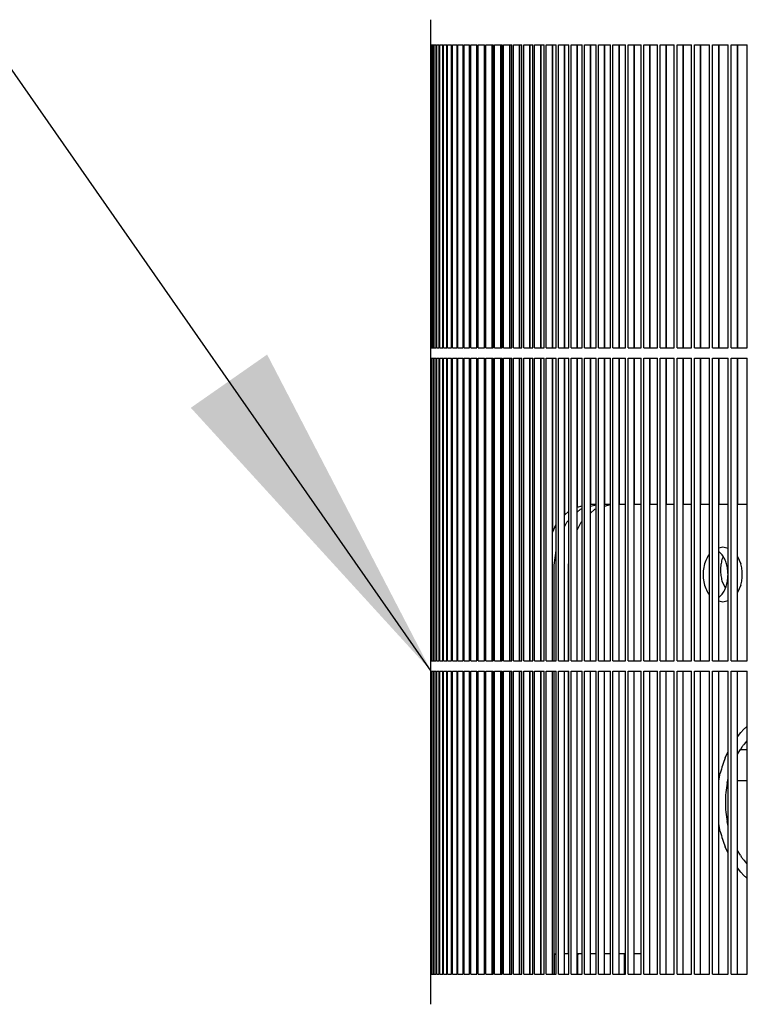
# Model space of a CAD drawing. Units: millimetres. Extents: x 1020 to 5220, y 802 to 3772.
# Drawn here: x 3589 to 3661, y 3174 to 3271 of the extents above; entities that cross this region are included whole.
import ezdxf

# ---------------------------------------------------------------- set-up
doc = ezdxf.new("R2010")
doc.units = ezdxf.units.MM
doc.layers.add('1', color=7, linetype='Continuous')
doc.dimstyles.get("Standard").update_dxf_attribs({"dimtxt": 0.18, "dimasz": 0.18, "dimexe": 0.18, "dimexo": 0.0625, "dimgap": 0.09, "dimtad": 0, "dimtih": 1, "dimtoh": 1, "dimdec": 4, "dimzin": 0, "dimdsep": 46, "dimtxsty": 'Standard', "dimcen": 0.09, "dimadec": 0, "dimazin": 0, "dimtfac": 1, "dimtdec": 4, "dimtofl": 0, "dimtmove": 0, "dimatfit": 3, "dimfxl": 1, "dimtolj": 1, "dimtzin": 0, "dimarcsym": 0})

msp = doc.modelspace()

# ---------------------------------------------------------------- linework, layer by layer
at = {"color": 1, "linetype": 'Continuous'}
for p, q in [((3629.435, 3268.626), (3629.429, 3271.126)), ((3629.435, 3238.626), (3629.435, 3268.626)), ((3629.435, 3268.626), (3629.492, 3268.626)), ((3629.492, 3238.626), (3629.492, 3268.626)), ((3629.492, 3268.626), (3629.61, 3268.626)), ((3629.61, 3238.626), (3629.61, 3268.626)), ((3629.61, 3268.626), (3629.754, 3268.626)), ((3629.754, 3238.626), (3629.754, 3268.626)), ((3629.788, 3238.626), (3629.788, 3268.626)), ((3629.788, 3268.626), (3629.983, 3268.626)), ((3629.983, 3238.626), (3629.983, 3268.626)), ((3630.027, 3268.626), (3630.273, 3268.626)), ((3630.027, 3238.626), (3630.027, 3268.626)), ((3630.273, 3238.626), (3630.273, 3268.626)), ((3630.327, 3238.626), (3630.327, 3268.626)), ((3630.327, 3268.626), (3630.623, 3268.626)), ((3630.623, 3238.626), (3630.623, 3268.626)), ((3630.688, 3238.626), (3630.688, 3268.626)), ((3630.688, 3268.626), (3631.034, 3268.626)), ((3631.034, 3238.626), (3631.034, 3268.626)), ((3631.109, 3268.626), (3631.506, 3268.626)), ((3631.109, 3238.626), (3631.109, 3268.626)), ((3631.506, 3238.626), (3631.506, 3268.626)), ((3631.591, 3238.626), (3631.591, 3268.626)), ((3631.591, 3268.626), (3632.038, 3268.626)), ((3632.038, 3238.626), (3632.038, 3268.626)), ((3632.133, 3238.626), (3632.133, 3268.626)), ((3632.133, 3268.626), (3632.631, 3268.626)), ((3632.631, 3238.626), (3632.631, 3268.626)), ((3632.735, 3238.626), (3632.735, 3268.626)), ((3632.735, 3268.626), (3633.284, 3268.626)), ((3633.284, 3238.626), (3633.284, 3268.626)), ((3633.399, 3238.626), (3633.399, 3268.626)), ((3633.399, 3268.626), (3633.997, 3268.626)), ((3633.997, 3238.626), (3633.997, 3268.626)), ((3634.122, 3238.626), (3634.122, 3268.626)), ((3634.122, 3268.626), (3634.747, 3268.626)), ((3634.747, 3238.626), (3634.747, 3268.626)), ((3634.762, 3238.626), (3634.762, 3268.626)), ((3634.906, 3238.626), (3634.906, 3268.626)), ((3634.906, 3268.626), (3635.605, 3268.626)), ((3635.53, 3238.626), (3635.53, 3268.626)), ((3635.546, 3238.626), (3635.546, 3268.626)), ((3635.605, 3238.626), (3635.605, 3268.626)), ((3635.75, 3238.626), (3635.75, 3268.626)), ((3635.75, 3268.626), (3636.499, 3268.626)), ((3636.373, 3238.626), (3636.373, 3268.626)), ((3636.39, 3238.626), (3636.39, 3268.626)), ((3636.499, 3238.626), (3636.499, 3268.626)), ((3636.654, 3238.626), (3636.654, 3268.626)), ((3636.654, 3268.626), (3637.453, 3268.626)), ((3637.276, 3238.626), (3637.276, 3268.626)), ((3637.294, 3238.626), (3637.294, 3268.626)), ((3637.453, 3238.626), (3637.453, 3268.626)), ((3637.617, 3238.626), (3637.617, 3268.626)), ((3637.617, 3268.626), (3638.467, 3268.626)), ((3638.239, 3238.626), (3638.239, 3268.626)), ((3638.259, 3238.626), (3638.259, 3268.626)), ((3638.467, 3238.626), (3638.467, 3268.626)), ((3638.641, 3238.626), (3638.641, 3268.626)), ((3638.641, 3268.626), (3639.54, 3268.626)), ((3639.262, 3238.626), (3639.262, 3268.626)), ((3639.283, 3238.626), (3639.283, 3268.626)), ((3639.54, 3238.626), (3639.54, 3268.626)), ((3639.725, 3238.626), (3639.725, 3268.626)), ((3639.725, 3268.626), (3640.674, 3268.626)), ((3640.345, 3238.626), (3640.345, 3268.626)), ((3640.366, 3238.626), (3640.366, 3268.626)), ((3640.674, 3238.626), (3640.674, 3268.626)), ((3640.869, 3238.626), (3640.869, 3268.626)), ((3640.869, 3268.626), (3641.867, 3268.626)), ((3641.487, 3238.626), (3641.487, 3268.626)), ((3641.51, 3238.626), (3641.51, 3268.626)), ((3641.867, 3238.626), (3641.867, 3268.626)), ((3642.072, 3238.626), (3642.072, 3268.626)), ((3642.072, 3268.626), (3643.12, 3268.626)), ((3642.689, 3238.626), (3642.689, 3268.626)), ((3642.713, 3238.626), (3642.713, 3268.626)), ((3643.12, 3238.626), (3643.12, 3268.626)), ((3643.334, 3238.626), (3643.334, 3268.626)), ((3643.334, 3268.626), (3644.432, 3268.626)), ((3643.95, 3238.626), (3643.95, 3268.626)), ((3643.975, 3238.626), (3643.975, 3268.626)), ((3644.432, 3238.626), (3644.432, 3268.626)), ((3644.656, 3238.626), (3644.656, 3268.626)), ((3644.656, 3268.626), (3645.803, 3268.626)), ((3645.27, 3238.626), (3645.27, 3268.626)), ((3645.297, 3238.626), (3645.297, 3268.626)), ((3645.803, 3238.626), (3645.803, 3268.626)), ((3646.037, 3238.626), (3646.037, 3268.626)), ((3646.037, 3268.626), (3647.233, 3268.626)), ((3646.65, 3238.626), (3646.65, 3268.626)), ((3646.678, 3238.626), (3646.678, 3268.626)), ((3647.233, 3238.626), (3647.233, 3268.626)), ((3647.477, 3238.626), (3647.477, 3268.626)), ((3647.477, 3268.626), (3648.722, 3268.626)), ((3648.089, 3238.626), (3648.089, 3268.626)), ((3648.118, 3238.626), (3648.118, 3268.626)), ((3648.722, 3238.626), (3648.722, 3268.626)), ((3648.976, 3238.626), (3648.976, 3268.626)), ((3648.976, 3268.626), (3650.271, 3268.626)), ((3649.586, 3238.626), (3649.586, 3268.626)), ((3649.616, 3238.626), (3649.616, 3268.626)), ((3650.271, 3238.626), (3650.271, 3268.626)), ((3650.534, 3238.626), (3650.534, 3268.626)), ((3650.534, 3268.626), (3651.877, 3268.626)), ((3651.143, 3238.626), (3651.143, 3268.626)), ((3651.174, 3238.626), (3651.174, 3268.626)), ((3651.877, 3238.626), (3651.877, 3268.626)), ((3652.151, 3238.626), (3652.151, 3268.626)), ((3652.151, 3268.626), (3653.543, 3268.626)), ((3652.757, 3238.626), (3652.757, 3268.626)), ((3652.79, 3238.626), (3652.79, 3268.626)), ((3653.543, 3238.626), (3653.543, 3268.626)), ((3653.826, 3238.626), (3653.826, 3268.626)), ((3653.826, 3268.626), (3655.266, 3268.626)), ((3654.431, 3238.626), (3654.431, 3268.626)), ((3654.464, 3238.626), (3654.464, 3268.626)), ((3655.266, 3238.626), (3655.266, 3268.626)), ((3655.559, 3238.626), (3655.559, 3268.626)), ((3655.559, 3268.626), (3657.048, 3268.626)), ((3656.162, 3238.626), (3656.162, 3268.626)), ((3656.197, 3238.626), (3656.197, 3268.626)), ((3657.048, 3238.626), (3657.048, 3268.626)), ((3657.351, 3238.626), (3657.351, 3268.626)), ((3657.351, 3268.626), (3658.888, 3268.626)), ((3657.952, 3238.626), (3657.952, 3268.626)), ((3657.988, 3238.626), (3657.988, 3268.626)), ((3658.888, 3238.626), (3658.888, 3268.626)), ((3659.2, 3238.626), (3659.2, 3268.626)), ((3659.2, 3268.626), (3660.785, 3268.626)), ((3659.799, 3238.626), (3659.799, 3268.626)), ((3659.836, 3238.626), (3659.836, 3268.626)), ((3660.785, 3238.626), (3660.785, 3268.626)), ((3629.435, 3238.626), (3629.492, 3238.626)), ((3629.435, 3237.626), (3629.435, 3238.626)), ((3629.492, 3238.626), (3629.61, 3238.626)), ((3629.61, 3238.626), (3629.754, 3238.626)), ((3629.788, 3238.626), (3629.983, 3238.626)), ((3630.027, 3238.626), (3630.273, 3238.626)), ((3630.327, 3238.626), (3630.623, 3238.626)), ((3630.688, 3238.626), (3631.034, 3238.626)), ((3631.109, 3238.626), (3631.506, 3238.626)), ((3631.591, 3238.626), (3632.038, 3238.626)), ((3632.133, 3238.626), (3632.631, 3238.626)), ((3632.735, 3238.626), (3633.284, 3238.626)), ((3633.399, 3238.626), (3633.997, 3238.626)), ((3634.122, 3238.626), (3634.747, 3238.626)), ((3634.906, 3238.626), (3635.605, 3238.626)), ((3635.75, 3238.626), (3636.499, 3238.626)), ((3636.654, 3238.626), (3637.453, 3238.626)), ((3637.617, 3238.626), (3638.467, 3238.626)), ((3638.641, 3238.626), (3639.54, 3238.626)), ((3639.725, 3238.626), (3640.674, 3238.626)), ((3640.869, 3238.626), (3641.867, 3238.626)), ((3642.072, 3238.626), (3643.12, 3238.626)), ((3643.334, 3238.626), (3644.432, 3238.626)), ((3644.656, 3238.626), (3645.803, 3238.626)), ((3646.037, 3238.626), (3647.233, 3238.626)), ((3647.477, 3238.626), (3648.722, 3238.626)), ((3648.976, 3238.626), (3650.271, 3238.626)), ((3650.534, 3238.626), (3651.877, 3238.626)), ((3652.151, 3238.626), (3653.543, 3238.626)), ((3653.826, 3238.626), (3655.266, 3238.626)), ((3655.559, 3238.626), (3657.048, 3238.626)), ((3657.351, 3238.626), (3658.888, 3238.626)), ((3659.2, 3238.626), (3660.785, 3238.626)), ((3629.435, 3207.626), (3629.435, 3237.626)), ((3629.435, 3237.626), (3629.492, 3237.626)), ((3629.492, 3207.626), (3629.492, 3237.626)), ((3629.492, 3237.626), (3629.586, 3237.626)), ((3629.586, 3207.626), (3629.586, 3237.626)), ((3629.586, 3237.626), (3629.754, 3237.626)), ((3629.754, 3207.626), (3629.754, 3237.626)), ((3629.788, 3207.626), (3629.788, 3237.626)), ((3629.788, 3237.626), (3629.983, 3237.626)), ((3629.983, 3207.626), (3629.983, 3237.626)), ((3630.027, 3207.626), (3630.027, 3237.626)), ((3630.027, 3237.626), (3630.273, 3237.626)), ((3630.273, 3207.626), (3630.273, 3237.626)), ((3630.327, 3207.626), (3630.327, 3237.626)), ((3630.327, 3237.626), (3630.623, 3237.626)), ((3630.623, 3207.626), (3630.623, 3237.626)), ((3630.688, 3207.626), (3630.688, 3237.626)), ((3630.688, 3237.626), (3631.034, 3237.626)), ((3631.034, 3207.626), (3631.034, 3237.626)), ((3631.109, 3207.626), (3631.109, 3237.626)), ((3631.109, 3237.626), (3631.506, 3237.626)), ((3631.506, 3207.626), (3631.506, 3237.626)), ((3631.591, 3207.626), (3631.591, 3237.626)), ((3631.591, 3237.626), (3632.038, 3237.626)), ((3632.038, 3207.626), (3632.038, 3237.626)), ((3632.133, 3207.626), (3632.133, 3237.626)), ((3632.133, 3237.626), (3632.631, 3237.626)), ((3632.631, 3207.626), (3632.631, 3237.626)), ((3632.735, 3207.626), (3632.735, 3237.626)), ((3632.735, 3237.626), (3633.284, 3237.626)), ((3633.284, 3207.626), (3633.284, 3237.626)), ((3633.399, 3207.626), (3633.399, 3237.626)), ((3633.399, 3237.626), (3633.997, 3237.626)), ((3633.997, 3207.626), (3633.997, 3237.626)), ((3634.122, 3207.626), (3634.122, 3237.626)), ((3634.122, 3237.626), (3634.762, 3237.626)), ((3634.762, 3207.626), (3634.762, 3237.626)), ((3634.906, 3207.626), (3634.906, 3237.626)), ((3634.906, 3237.626), (3635.605, 3237.626)), ((3635.53, 3207.626), (3635.53, 3237.626)), ((3635.546, 3207.626), (3635.546, 3237.626)), ((3635.605, 3207.626), (3635.605, 3237.626)), ((3635.75, 3207.626), (3635.75, 3237.626)), ((3635.75, 3237.626), (3636.499, 3237.626)), ((3636.373, 3207.626), (3636.373, 3237.626)), ((3636.39, 3207.626), (3636.39, 3237.626)), ((3636.499, 3207.626), (3636.499, 3237.626)), ((3636.654, 3207.626), (3636.654, 3237.626)), ((3636.654, 3237.626), (3637.453, 3237.626)), ((3637.276, 3207.626), (3637.276, 3237.626)), ((3637.294, 3207.626), (3637.294, 3237.626)), ((3637.453, 3207.626), (3637.453, 3237.626)), ((3637.617, 3207.626), (3637.617, 3237.626)), ((3637.617, 3237.626), (3638.467, 3237.626)), ((3638.239, 3207.626), (3638.239, 3237.626)), ((3638.259, 3207.626), (3638.259, 3237.626)), ((3638.467, 3207.626), (3638.467, 3237.626)), ((3638.641, 3207.626), (3638.641, 3237.626)), ((3638.641, 3237.626), (3639.54, 3237.626)), ((3639.262, 3207.626), (3639.262, 3237.626)), ((3639.283, 3207.626), (3639.283, 3237.626)), ((3639.54, 3207.626), (3639.54, 3237.626)), ((3639.725, 3207.626), (3639.725, 3237.626)), ((3639.725, 3237.626), (3640.674, 3237.626)), ((3640.345, 3207.626), (3640.345, 3237.626)), ((3640.366, 3207.626), (3640.366, 3237.626)), ((3640.674, 3207.626), (3640.674, 3237.626)), ((3640.869, 3207.626), (3640.869, 3237.626)), ((3640.869, 3237.626), (3641.867, 3237.626)), ((3641.487, 3207.626), (3641.487, 3237.626)), ((3641.51, 3220.41), (3641.51, 3237.626)), ((3641.867, 3207.626), (3641.867, 3237.626)), ((3642.072, 3207.626), (3642.072, 3237.626)), ((3642.072, 3237.626), (3643.12, 3237.626)), ((3642.689, 3207.626), (3642.689, 3237.626)), ((3642.713, 3222.076), (3642.713, 3237.626)), ((3643.12, 3207.626), (3643.12, 3237.626)), ((3643.334, 3207.626), (3643.334, 3237.626)), ((3643.334, 3237.626), (3644.432, 3237.626)), ((3643.95, 3207.626), (3643.95, 3237.626)), ((3643.975, 3222.848), (3643.975, 3237.626)), ((3644.432, 3207.626), (3644.432, 3237.626)), ((3644.656, 3207.626), (3644.656, 3237.626)), ((3644.656, 3237.626), (3645.803, 3237.626)), ((3645.27, 3207.626), (3645.27, 3237.626)), ((3645.297, 3223.126), (3645.297, 3237.626)), ((3645.803, 3207.626), (3645.803, 3237.626)), ((3646.037, 3207.626), (3646.037, 3237.626)), ((3646.037, 3237.626), (3647.233, 3237.626)), ((3646.65, 3207.626), (3646.65, 3237.626)), ((3646.678, 3223.126), (3646.678, 3237.626)), ((3647.233, 3207.626), (3647.233, 3237.626)), ((3647.477, 3207.626), (3647.477, 3237.626)), ((3647.477, 3237.626), (3648.722, 3237.626)), ((3648.089, 3207.626), (3648.089, 3237.626)), ((3648.118, 3223.126), (3648.118, 3237.626)), ((3648.722, 3207.626), (3648.722, 3237.626)), ((3648.976, 3207.626), (3648.976, 3237.626)), ((3648.976, 3237.626), (3650.271, 3237.626)), ((3649.586, 3207.626), (3649.586, 3237.626)), ((3649.616, 3223.126), (3649.616, 3237.626)), ((3650.271, 3207.626), (3650.271, 3237.626)), ((3650.534, 3207.626), (3650.534, 3237.626)), ((3650.534, 3237.626), (3651.877, 3237.626)), ((3651.143, 3207.626), (3651.143, 3237.626)), ((3651.174, 3223.126), (3651.174, 3237.626)), ((3651.877, 3207.626), (3651.877, 3237.626)), ((3652.151, 3207.626), (3652.151, 3237.626)), ((3652.151, 3237.626), (3653.543, 3237.626)), ((3652.757, 3207.626), (3652.757, 3237.626)), ((3652.79, 3223.126), (3652.79, 3237.626)), ((3653.543, 3207.626), (3653.543, 3237.626)), ((3653.826, 3207.626), (3653.826, 3237.626)), ((3653.826, 3237.626), (3655.266, 3237.626)), ((3654.431, 3207.626), (3654.431, 3237.626)), ((3654.464, 3223.126), (3654.464, 3237.626)), ((3655.266, 3207.626), (3655.266, 3237.626)), ((3655.559, 3207.626), (3655.559, 3237.626)), ((3655.559, 3237.626), (3657.048, 3237.626)), ((3656.162, 3207.626), (3656.162, 3237.626)), ((3656.197, 3223.126), (3656.197, 3237.626)), ((3657.048, 3207.626), (3657.048, 3237.626)), ((3657.351, 3207.626), (3657.351, 3237.626)), ((3657.351, 3237.626), (3658.888, 3237.626)), ((3657.952, 3207.626), (3657.952, 3237.626)), ((3657.988, 3223.126), (3657.988, 3237.626)), ((3658.888, 3207.626), (3658.888, 3237.626)), ((3659.2, 3207.626), (3659.2, 3237.626)), ((3659.2, 3237.626), (3660.785, 3237.626)), ((3659.799, 3207.626), (3659.799, 3237.626)), ((3659.836, 3223.126), (3659.836, 3237.626)), ((3660.785, 3207.626), (3660.785, 3237.626)), ((3642.689, 3222.053), (3643.12, 3222.46)), ((3643.95, 3222.841), (3644.432, 3222.976)), ((3643.95, 3222.358), (3644.279, 3222.67)), ((3644.279, 3222.67), (3644.432, 3222.713)), ((3645.803, 3223.126), (3645.27, 3223.126)), ((3645.27, 3222.949), (3645.803, 3223.099)), ((3645.27, 3222.268), (3645.695, 3222.67)), ((3645.695, 3222.67), (3645.803, 3222.7)), ((3647.233, 3223.103), (3646.65, 3223.126)), ((3646.65, 3222.939), (3647.233, 3223.103)), ((3648.722, 3223.126), (3648.089, 3223.126)), ((3650.271, 3223.126), (3649.586, 3223.126)), ((3651.877, 3223.126), (3651.143, 3223.126)), ((3653.543, 3223.126), (3652.757, 3223.126)), ((3655.266, 3223.126), (3654.431, 3223.126)), ((3657.048, 3223.126), (3656.162, 3223.126)), ((3658.888, 3223.126), (3657.952, 3223.126)), ((3660.785, 3223.126), (3659.799, 3223.126)), ((3642.904, 3221.369), (3643.12, 3221.573)), ((3644.32, 3221.369), (3644.432, 3221.475)), ((3641.487, 3220.361), (3641.867, 3221.165)), ((3642.689, 3220.912), (3642.904, 3221.369)), ((3643.95, 3220.586), (3644.32, 3221.369)), ((3641.663, 3217.126), (3641.867, 3218.58)), ((3657.952, 3218.824), (3658.346, 3218.935)), ((3658.346, 3218.935), (3658.888, 3218.782)), ((3656.972, 3218.129), (3657.048, 3218.201)), ((3657.952, 3218.462), (3658.304, 3218.129)), ((3658.397, 3217.933), (3658.277, 3217.679)), ((3659.799, 3217.96), (3660.141, 3217.237)), ((3641.663, 3207.626), (3641.663, 3217.126)), ((3643.078, 3217.126), (3643.12, 3217.422)), ((3643.078, 3207.626), (3643.078, 3217.126)), ((3658.277, 3215.574), (3658.606, 3214.879)), ((3660.141, 3215.132), (3659.799, 3214.409)), ((3657.048, 3214.168), (3656.972, 3214.24)), ((3658.304, 3214.24), (3657.952, 3213.907)), ((3658.346, 3213.435), (3657.952, 3213.545)), ((3658.888, 3213.587), (3658.346, 3213.435)), ((3629.435, 3207.626), (3629.492, 3207.626)), ((3629.435, 3206.626), (3629.435, 3207.626)), ((3629.492, 3207.626), (3629.586, 3207.626)), ((3629.586, 3207.626), (3629.754, 3207.626)), ((3629.788, 3207.626), (3629.983, 3207.626)), ((3630.027, 3207.626), (3630.273, 3207.626)), ((3630.327, 3207.626), (3630.623, 3207.626)), ((3630.688, 3207.626), (3631.034, 3207.626)), ((3631.109, 3207.626), (3631.506, 3207.626)), ((3631.591, 3207.626), (3632.038, 3207.626)), ((3632.133, 3207.626), (3632.631, 3207.626)), ((3632.735, 3207.626), (3633.284, 3207.626)), ((3633.399, 3207.626), (3633.997, 3207.626)), ((3634.122, 3207.626), (3634.762, 3207.626)), ((3634.906, 3207.626), (3635.605, 3207.626)), ((3635.75, 3207.626), (3636.499, 3207.626)), ((3636.654, 3207.626), (3637.453, 3207.626)), ((3637.617, 3207.626), (3638.467, 3207.626)), ((3638.641, 3207.626), (3639.54, 3207.626)), ((3639.725, 3207.626), (3640.674, 3207.626)), ((3640.869, 3207.626), (3641.867, 3207.626)), ((3642.072, 3207.626), (3643.12, 3207.626)), ((3643.334, 3207.626), (3644.432, 3207.626)), ((3644.656, 3207.626), (3645.803, 3207.626)), ((3646.037, 3207.626), (3647.233, 3207.626)), ((3647.477, 3207.626), (3648.722, 3207.626)), ((3648.976, 3207.626), (3650.271, 3207.626)), ((3650.534, 3207.626), (3651.877, 3207.626)), ((3652.151, 3207.626), (3653.543, 3207.626)), ((3653.826, 3207.626), (3655.266, 3207.626)), ((3655.559, 3207.626), (3657.048, 3207.626)), ((3657.351, 3207.626), (3658.888, 3207.626)), ((3659.2, 3207.626), (3660.785, 3207.626)), ((3629.435, 3176.626), (3629.435, 3206.626)), ((3629.435, 3206.626), (3629.478, 3206.626)), ((3629.492, 3176.626), (3629.478, 3206.626)), ((3629.478, 3206.626), (3629.586, 3206.626)), ((3629.586, 3176.626), (3629.586, 3206.626)), ((3629.586, 3206.626), (3629.754, 3206.626)), ((3629.754, 3176.626), (3629.754, 3206.626)), ((3629.788, 3176.626), (3629.788, 3206.626)), ((3629.788, 3206.626), (3629.983, 3206.626)), ((3629.983, 3176.626), (3629.983, 3206.626)), ((3630.027, 3176.626), (3630.027, 3206.626)), ((3630.027, 3206.626), (3630.273, 3206.626)), ((3630.273, 3176.626), (3630.273, 3206.626)), ((3630.327, 3176.626), (3630.327, 3206.626)), ((3630.327, 3206.626), (3630.623, 3206.626)), ((3630.623, 3176.626), (3630.623, 3206.626)), ((3630.688, 3176.626), (3630.688, 3206.626)), ((3630.688, 3206.626), (3631.034, 3206.626)), ((3631.034, 3176.626), (3631.034, 3206.626)), ((3631.109, 3176.626), (3631.109, 3206.626)), ((3631.109, 3206.626), (3631.506, 3206.626)), ((3631.506, 3176.626), (3631.506, 3206.626)), ((3631.591, 3176.626), (3631.591, 3206.626)), ((3631.591, 3206.626), (3632.038, 3206.626)), ((3632.038, 3176.626), (3632.038, 3206.626)), ((3632.133, 3176.626), (3632.133, 3206.626)), ((3632.133, 3206.626), (3632.631, 3206.626)), ((3632.631, 3176.626), (3632.631, 3206.626)), ((3632.735, 3176.626), (3632.735, 3206.626)), ((3632.735, 3206.626), (3633.284, 3206.626)), ((3633.284, 3176.626), (3633.284, 3206.626)), ((3633.399, 3176.626), (3633.399, 3206.626)), ((3633.399, 3206.626), (3633.997, 3206.626)), ((3633.997, 3176.626), (3633.997, 3206.626)), ((3634.122, 3176.626), (3634.122, 3206.626)), ((3634.122, 3206.626), (3634.762, 3206.626)), ((3634.762, 3176.626), (3634.762, 3206.626)), ((3634.906, 3176.626), (3634.906, 3206.626)), ((3634.906, 3206.626), (3635.605, 3206.626)), ((3635.53, 3176.626), (3635.53, 3206.626)), ((3635.546, 3176.626), (3635.546, 3206.626)), ((3635.605, 3176.626), (3635.605, 3206.626)), ((3635.75, 3176.626), (3635.75, 3206.626)), ((3635.75, 3206.626), (3636.499, 3206.626)), ((3636.373, 3176.626), (3636.373, 3206.626)), ((3636.39, 3176.626), (3636.39, 3206.626)), ((3636.499, 3176.626), (3636.499, 3206.626)), ((3636.654, 3176.626), (3636.654, 3206.626)), ((3636.654, 3206.626), (3637.453, 3206.626)), ((3637.276, 3176.626), (3637.276, 3206.626)), ((3637.294, 3176.626), (3637.294, 3206.626)), ((3637.453, 3176.626), (3637.453, 3206.626)), ((3637.617, 3176.626), (3637.617, 3206.626)), ((3637.617, 3206.626), (3638.467, 3206.626)), ((3638.239, 3176.626), (3638.239, 3206.626)), ((3638.259, 3176.626), (3638.259, 3206.626)), ((3638.467, 3176.626), (3638.467, 3206.626)), ((3638.641, 3176.626), (3638.641, 3206.626)), ((3638.641, 3206.626), (3639.54, 3206.626)), ((3639.262, 3176.626), (3639.262, 3206.626)), ((3639.283, 3176.626), (3639.283, 3206.626)), ((3639.54, 3176.626), (3639.54, 3206.626)), ((3639.725, 3176.626), (3639.725, 3206.626)), ((3639.725, 3206.626), (3640.674, 3206.626)), ((3640.345, 3176.626), (3640.345, 3206.626)), ((3640.366, 3176.626), (3640.366, 3206.626)), ((3640.674, 3176.626), (3640.674, 3206.626)), ((3640.869, 3176.626), (3640.869, 3206.626)), ((3640.869, 3206.626), (3641.867, 3206.626)), ((3641.487, 3176.626), (3641.487, 3206.626)), ((3641.663, 3176.626), (3641.663, 3206.626)), ((3641.867, 3176.626), (3641.867, 3206.626)), ((3642.072, 3176.626), (3642.072, 3206.626)), ((3642.072, 3206.626), (3643.12, 3206.626)), ((3642.689, 3176.626), (3642.689, 3206.626)), ((3643.078, 3178.626), (3643.078, 3206.626)), ((3643.12, 3176.626), (3643.12, 3206.626)), ((3643.334, 3176.626), (3643.334, 3206.626)), ((3643.334, 3206.626), (3644.432, 3206.626)), ((3643.95, 3176.626), (3643.95, 3206.626)), ((3644.432, 3176.626), (3644.432, 3206.626)), ((3644.656, 3176.626), (3644.656, 3206.626)), ((3644.656, 3206.626), (3645.803, 3206.626)), ((3645.27, 3176.626), (3645.27, 3206.626)), ((3645.803, 3176.626), (3645.803, 3206.626)), ((3646.037, 3176.626), (3646.037, 3206.626)), ((3646.037, 3206.626), (3647.233, 3206.626)), ((3646.65, 3176.626), (3646.65, 3206.626)), ((3647.233, 3176.626), (3647.233, 3206.626)), ((3647.477, 3176.626), (3647.477, 3206.626)), ((3647.477, 3206.626), (3648.722, 3206.626)), ((3648.089, 3176.626), (3648.089, 3206.626)), ((3648.722, 3176.626), (3648.722, 3206.626)), ((3648.976, 3176.626), (3648.976, 3206.626)), ((3648.976, 3206.626), (3650.271, 3206.626)), ((3649.586, 3176.626), (3649.586, 3206.626)), ((3650.271, 3176.626), (3650.271, 3206.626)), ((3650.534, 3176.626), (3650.534, 3206.626)), ((3650.534, 3206.626), (3651.877, 3206.626)), ((3651.143, 3176.626), (3651.143, 3206.626)), ((3651.877, 3176.626), (3651.877, 3206.626)), ((3652.151, 3176.626), (3652.151, 3206.626)), ((3652.151, 3206.626), (3653.543, 3206.626)), ((3652.757, 3176.626), (3652.757, 3206.626)), ((3653.543, 3176.626), (3653.543, 3206.626)), ((3653.826, 3176.626), (3653.826, 3206.626)), ((3653.826, 3206.626), (3655.266, 3206.626)), ((3654.431, 3176.626), (3654.431, 3206.626)), ((3655.266, 3176.626), (3655.266, 3206.626)), ((3655.559, 3176.626), (3655.559, 3206.626)), ((3655.559, 3206.626), (3657.048, 3206.626)), ((3656.162, 3176.626), (3656.162, 3206.626)), ((3657.048, 3176.626), (3657.048, 3206.626)), ((3657.351, 3176.626), (3657.351, 3206.626)), ((3657.351, 3206.626), (3658.888, 3206.626)), ((3657.952, 3176.626), (3657.952, 3206.626)), ((3658.888, 3176.626), (3658.888, 3206.626)), ((3659.2, 3176.626), (3659.2, 3206.626)), ((3659.2, 3206.626), (3660.785, 3206.626)), ((3659.799, 3176.626), (3659.799, 3206.626)), ((3660.785, 3176.626), (3660.785, 3206.626)), ((3660.628, 3201.038), (3660.785, 3201.167)), ((3659.799, 3200.127), (3660.145, 3200.552)), ((3660.491, 3199.401), (3660.785, 3199.723)), ((3658.603, 3198.032), (3658.888, 3198.66)), ((3659.799, 3198.38), (3660.096, 3198.869)), ((3660.086, 3198.853), (3660.785, 3198.853)), ((3657.952, 3195.741), (3658.111, 3196.508)), ((3658.788, 3195.534), (3658.888, 3195.983)), ((3658.845, 3195.791), (3658.888, 3195.791)), ((3659.799, 3195.791), (3660.785, 3195.791)), ((3658.111, 3190.745), (3657.952, 3191.512)), ((3658.888, 3191.27), (3658.788, 3191.719)), ((3658.888, 3188.593), (3658.603, 3189.221)), ((3660.096, 3188.383), (3659.799, 3188.873)), ((3660.785, 3187.53), (3660.491, 3187.852)), ((3660.145, 3186.701), (3659.799, 3187.126)), ((3660.785, 3186.086), (3660.628, 3186.215)), ((3641.712, 3178.597), (3641.678, 3178.526)), ((3641.678, 3176.626), (3641.678, 3178.526)), ((3641.793, 3178.626), (3641.712, 3178.597)), ((3641.867, 3178.626), (3641.793, 3178.626)), ((3643.12, 3178.626), (3642.689, 3178.626)), ((3644.046, 3178.626), (3643.95, 3178.626)), ((3644.006, 3178.597), (3643.989, 3178.526)), ((3643.989, 3176.626), (3643.989, 3178.526)), ((3644.046, 3178.626), (3644.006, 3178.597)), ((3644.432, 3178.626), (3644.046, 3178.626)), ((3645.803, 3178.626), (3645.27, 3178.626)), ((3647.233, 3178.626), (3646.65, 3178.626)), ((3648.55, 3178.626), (3648.089, 3178.626)), ((3648.55, 3178.626), (3648.591, 3178.597)), ((3648.722, 3178.626), (3648.55, 3178.626)), ((3648.591, 3178.597), (3648.608, 3178.526)), ((3648.608, 3176.626), (3648.608, 3178.526)), ((3650.271, 3178.626), (3649.586, 3178.626)), ((3629.429, 3173.626), (3629.435, 3176.626)), ((3629.435, 3176.626), (3629.492, 3176.626)), ((3629.492, 3176.626), (3629.586, 3176.626)), ((3629.586, 3176.626), (3629.754, 3176.626)), ((3629.788, 3176.626), (3629.983, 3176.626)), ((3630.027, 3176.626), (3630.273, 3176.626)), ((3630.327, 3176.626), (3630.623, 3176.626)), ((3630.688, 3176.626), (3631.034, 3176.626)), ((3631.109, 3176.626), (3631.506, 3176.626)), ((3631.591, 3176.626), (3632.038, 3176.626)), ((3632.133, 3176.626), (3632.631, 3176.626)), ((3632.735, 3176.626), (3633.284, 3176.626)), ((3633.399, 3176.626), (3633.997, 3176.626)), ((3634.122, 3176.626), (3634.762, 3176.626)), ((3634.906, 3176.626), (3635.605, 3176.626)), ((3635.75, 3176.626), (3636.499, 3176.626)), ((3636.654, 3176.626), (3637.453, 3176.626)), ((3637.617, 3176.626), (3638.467, 3176.626)), ((3638.641, 3176.626), (3639.54, 3176.626)), ((3639.725, 3176.626), (3640.674, 3176.626)), ((3640.869, 3176.626), (3641.867, 3176.626)), ((3642.072, 3176.626), (3643.12, 3176.626)), ((3643.334, 3176.626), (3644.432, 3176.626)), ((3644.656, 3176.626), (3645.803, 3176.626)), ((3646.037, 3176.626), (3647.233, 3176.626)), ((3647.477, 3176.626), (3648.722, 3176.626)), ((3648.976, 3176.626), (3650.271, 3176.626)), ((3650.534, 3176.626), (3651.877, 3176.626)), ((3652.151, 3176.626), (3653.543, 3176.626)), ((3653.826, 3176.626), (3655.266, 3176.626)), ((3655.559, 3176.626), (3657.048, 3176.626)), ((3657.351, 3176.626), (3658.888, 3176.626)), ((3659.2, 3176.626), (3660.785, 3176.626))]:
    msp.add_line(p, q, dxfattribs=at)
for points, knots in [([(3656.972, 3218.129), (3656.86, 3217.943), (3656.63, 3217.559), (3656.448, 3216.891), (3656.38, 3216.185), (3656.448, 3215.478), (3656.63, 3214.81), (3656.86, 3214.426), (3656.972, 3214.24)], [0, 0, 0, 0, 0.647826, 1.338862, 2.053657, 2.768452, 3.459488, 4.107314, 4.107314, 4.107314, 4.107314]), ([(3658.277, 3217.679), (3658.234, 3217.508), (3658.149, 3217.162), (3658.118, 3216.626), (3658.149, 3216.091), (3658.234, 3215.745), (3658.277, 3215.574)], [0, 0, 0, 0, 0.527655, 1.065476, 1.603297, 2.130953, 2.130953, 2.130953, 2.130953]), ([(3658.725, 3217.237), (3658.672, 3217.398), (3658.568, 3217.713), (3658.39, 3217.993), (3658.304, 3218.129)], [0, 0, 0, 0, 0.5082114, 0.9899173, 0.9899173, 0.9899173, 0.9899173]), ([(3658.304, 3214.24), (3658.39, 3214.376), (3658.565, 3214.657), (3658.738, 3215.136), (3658.849, 3215.65), (3658.885, 3216.184), (3658.852, 3216.72), (3658.767, 3217.066), (3658.725, 3217.237)], [0, 0, 0, 0, 0.481708, 0.989921, 1.517522, 2.055324, 2.593127, 3.120727, 3.120727, 3.120727, 3.120727]), ([(3660.141, 3215.132), (3660.183, 3215.303), (3660.268, 3215.649), (3660.299, 3216.185), (3660.268, 3216.72), (3660.183, 3217.066), (3660.141, 3217.237)], [0, 0, 0, 0, 0.527587, 1.065374, 1.603161, 2.130747, 2.130747, 2.130747, 2.130747]), ([(3660.628, 3201.038), (3660.545, 3200.961), (3660.378, 3200.805), (3660.223, 3200.636), (3660.145, 3200.552)], [0, 0, 0, 0, 0.3397449, 0.6852687, 0.6852687, 0.6852687, 0.6852687]), ([(3660.491, 3199.401), (3660.423, 3199.315), (3660.284, 3199.143), (3660.159, 3198.961), (3660.096, 3198.869)], [0, 0, 0, 0, 0.328136, 0.6619629, 0.6619629, 0.6619629, 0.6619629]), ([(3658.603, 3198.032), (3658.508, 3197.785), (3658.316, 3197.286), (3658.18, 3196.769), (3658.111, 3196.508)], [0, 0, 0, 0, 0.793104, 1.601998, 1.601998, 1.601998, 1.601998]), ([(3658.788, 3195.534), (3658.739, 3195.219), (3658.641, 3194.587), (3658.604, 3193.626), (3658.641, 3192.666), (3658.739, 3192.034), (3658.788, 3191.719)], [0, 0, 0, 0, 0.954721, 1.917121, 2.879521, 3.834243, 3.834243, 3.834243, 3.834243]), ([(3658.111, 3190.745), (3658.18, 3190.484), (3658.316, 3189.967), (3658.508, 3189.468), (3658.603, 3189.221)], [0, 0, 0, 0, 0.808894, 1.601999, 1.601999, 1.601999, 1.601999]), ([(3660.096, 3188.383), (3660.159, 3188.292), (3660.284, 3188.11), (3660.423, 3187.938), (3660.491, 3187.852)], [0, 0, 0, 0, 0.3338272, 0.6619635, 0.6619635, 0.6619635, 0.6619635]), ([(3660.145, 3186.701), (3660.223, 3186.617), (3660.378, 3186.448), (3660.545, 3186.292), (3660.628, 3186.215)], [0, 0, 0, 0, 0.3455241, 0.6852693, 0.6852693, 0.6852693, 0.6852693])]:
    msp.add_open_spline(points, degree=3, knots=knots, dxfattribs=at)
at = {"layer": '1', "color": 1}
msp.add_solid([(3605.674, 3232.696), (3613.233, 3237.968), (3629.478, 3206.626)], dxfattribs=at)

# ---------------------------------------------------------------- leaders
at = {"layer": '1', "color": 1, "linetype": 'Continuous', "has_arrowhead": 0}
msp.add_leader([(3629.478, 3206.626), (3524.963, 3356.45)], dimstyle='Standard', dxfattribs=at)

doc.saveas('drawing.dxf')
